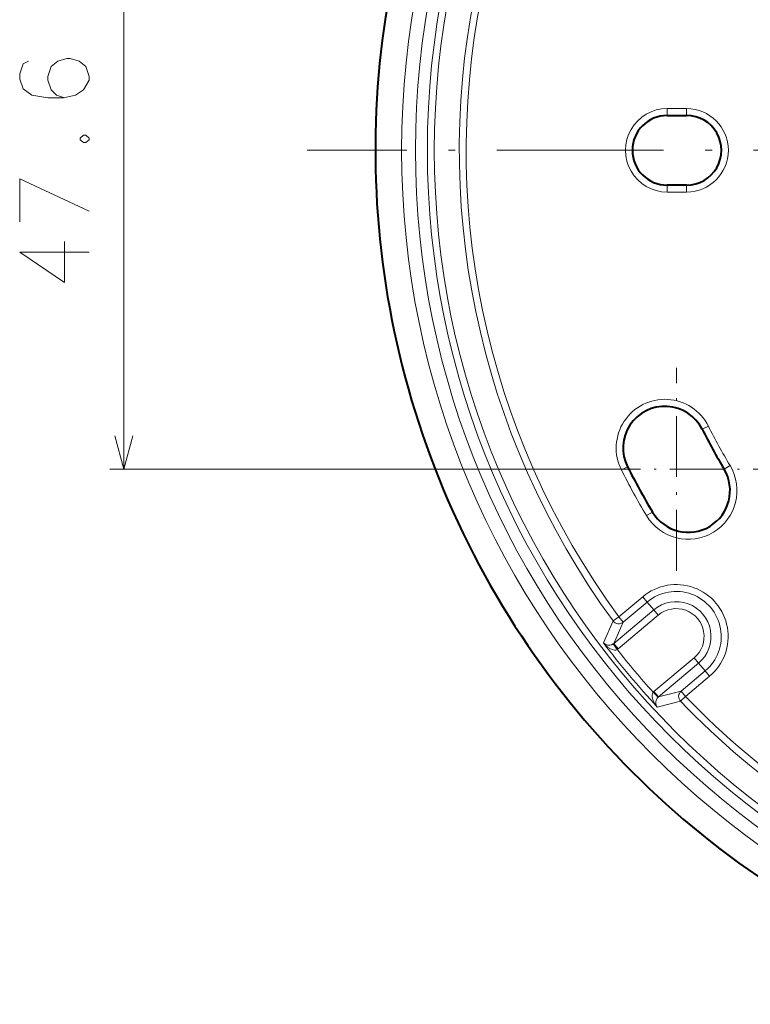
# Model space of a CAD drawing. Extents: x 39 to 758, y 45 to 545.
# Drawn here: x 253 to 306, y 368 to 439 of the extents above; entities that cross this region are included whole.
import ezdxf

# ---------------------------------------------------------------- set-up
doc = ezdxf.new("R2010")
doc.units = 0
doc.linetypes.add('DASHDOT', pattern=[18.5, 12, -3, 0.5, -3])

msp = doc.modelspace()

# ---------------------------------------------------------------- linework, layer by layer
at = {"color": 7, "lineweight": 13}
for p, q in [((260.824921, 406.226624), (260.824921, 452.195618)), ((299.984802, 432.21994), (301.384796, 432.21994)), ((299.984802, 432.21994), (299.984802, 431.71994)), ((301.384796, 432.21994), (301.384796, 431.71994)), ((299.984802, 426.202332), (299.984802, 426.702332)), ((301.384796, 426.202332), (301.384796, 426.702332)), ((301.384796, 426.202332), (299.984802, 426.202332)), ((302.951935, 409.338501), (302.505432, 409.113495)), ((294.175903, 406.226624), (259.824921, 406.226624)), ((296.68515, 406.180328), (297.131653, 406.405334)), ((304.516449, 406.498596), (304.087646, 406.241425)), ((298.498291, 402.889069), (298.927063, 403.14624)), ((298.229004, 397.046997), (296.498474, 395.59491)), ((298.550354, 396.664062), (296.819824, 395.211975)), ((298.229004, 397.046997), (298.550354, 396.664062)), ((299.022888, 396.100891), (298.550354, 396.664062)), ((299.022888, 396.100891), (296.130676, 393.674011)), ((299.022888, 396.100891), (299.344238, 395.717926)), ((296.095367, 395.299622), (295.394592, 393.720032)), ((296.498474, 395.59491), (296.095367, 395.299622)), ((296.819824, 395.211975), (296.130676, 393.674011)), ((299.344238, 395.717926), (296.451996, 393.291046)), ((296.498474, 395.59491), (296.819824, 395.211975)), ((296.100098, 393.650269), (296.130676, 393.674011)), ((296.3909, 393.243683), (296.100098, 393.650269)), ((296.130676, 393.674011), (296.451996, 393.291046)), ((296.3909, 393.243683), (296.451996, 393.291046)), ((301.926514, 392.640472), (299.034271, 390.213623)), ((302.247864, 392.257507), (301.926514, 392.640472)), ((302.247864, 392.257507), (299.355621, 389.830658)), ((302.720398, 391.694336), (300.989868, 390.242249)), ((302.247864, 392.257507), (302.720398, 391.694336)), ((303.041748, 391.311401), (302.720398, 391.694336)), ((303.041748, 391.311401), (301.311218, 389.859314)), ((298.97702, 390.161682), (299.034271, 390.213623)), ((299.355621, 389.830658), (299.034271, 390.213623)), ((299.355621, 389.830658), (300.989868, 390.242249)), ((300.989868, 390.242249), (301.311218, 389.859314)), ((298.97702, 390.161682), (299.326935, 389.804657)), ((299.273132, 389.097778), (300.950409, 389.513611)), ((299.326935, 389.804657), (299.355621, 389.830658)), ((300.950409, 389.513611), (301.311218, 389.859314))]:
    msp.add_line(p, q, dxfattribs=at)
at = {"color": 7, "lineweight": 40}
for p, q in [((299.984802, 431.71994), (301.384796, 431.71994)), ((301.384796, 426.702332), (299.984802, 426.702332))]:
    msp.add_line(p, q, dxfattribs=at)
at = {"color": 7, "linetype": 'DASHDOT', "lineweight": 13}
msp.add_line((410.717224, 429.211121), (274.052368, 429.211121), dxfattribs=at)
at = {"color": 7, "linetype": 'DASHDOT', "lineweight": 13, "ltscale": 0.365655}
msp.add_line((300.662933, 398.913544), (300.662933, 413.539734), dxfattribs=at)
at = {"color": 7, "linetype": 'DASHDOT', "lineweight": 13, "ltscale": 0.324352}
msp.add_line((294.175903, 406.226624), (307.149963, 406.226624), dxfattribs=at)
at = {"color": 7, "lineweight": 13}
for points in [[(253.970093, 435.629211), (253.566864, 435.435669), (253.324921, 434.725983), (253.324921, 434.338867), (253.566864, 433.629211), (254.212021, 433.177582), (255.341049, 432.984039), (256.470093, 432.984039), (257.357178, 433.177582), (257.921692, 433.564697), (258.324921, 434.274353), (258.324921, 434.53244), (258.082977, 435.242096), (257.599121, 435.629211), (256.953949, 435.822754), (256.712036, 435.822754), (256.066864, 435.629211), (255.582977, 435.242096), (255.341049, 434.53244), (255.341049, 434.274353), (255.582977, 433.564697), (255.986206, 433.177582), (256.55072, 432.984039)], [(257.921692, 430.290497), (257.679749, 430.096954)], [(257.679749, 429.967926), (257.679749, 430.096954)], [(257.679749, 429.967926), (257.921692, 429.774353)], [(257.921692, 430.290497), (258.082977, 430.290497)], [(258.324921, 430.096954), (258.082977, 430.290497)], [(258.082977, 429.774353), (258.324921, 429.967926)], [(258.324921, 429.967926), (258.324921, 430.096954)], [(257.921692, 429.774353), (258.082977, 429.774353)], [(253.324921, 424.048553), (253.324921, 427.145325), (258.324921, 424.822754)], [(256.55072, 422.645325), (256.55072, 419.677582), (253.324921, 421.871124), (255.744278, 421.871124), (258.324921, 421.871124)], [(260.177856, 408.641449), (260.824921, 406.226624), (261.471985, 408.641449)], [(296.3909, 393.243683), (296.289307, 393.203339), (296.194275, 393.197021), (296.021851, 393.232605), (295.846954, 393.314484), (295.693268, 393.419312), (295.554413, 393.54129), (295.394592, 393.720032)], [(296.100098, 393.650269), (295.962341, 393.579346), (295.85907, 393.554688), (295.691345, 393.557098), (295.519775, 393.618073), (295.394592, 393.720032)], [(298.97702, 390.161682), (298.919678, 390.068665), (298.893066, 389.926514), (298.901642, 389.802826), (298.966522, 389.576904), (299.100555, 389.322601), (299.273132, 389.097778)], [(299.326935, 389.804657), (299.261322, 389.726746), (299.189209, 389.578522), (299.167725, 389.476593), (299.164978, 389.386841), (299.196503, 389.233215), (299.273132, 389.097778)]]:
    msp.add_lwpolyline(points, dxfattribs=at)
for radius in [61.534146, 60.534772, 59.681404, 59.181708]:
    msp.add_circle((342.384796, 429.211121), radius, dxfattribs=at)
for centre, radius, start, end in [((342.384796, 429.211121), 63.426699, 290.581277, 249.418862), ((342.384796, 429.211121), 57.38207, 167.151381, 216.226403), ((342.384796, 429.211121), 56.882375, 167.151381, 216.226403), ((299.984802, 429.211121), 3.008804, 89.999996, 269.999997), ((301.384796, 429.211121), 3.008804, 269.999997, 89.999996), ((299.818542, 407.75943), 3.508804, 26.745866, 206.746278), ((342.384796, 429.211121), 44.157353, 206.746305, 210.954317), ((342.384796, 429.211121), 51.17496, 206.746278, 210.954303), ((301.507355, 404.693848), 3.508804, 210.954303, 30.954062), ((300.635376, 394.179199), 3.743662, 310, 130.000001), ((300.635376, 394.179199), 3.243738, 310, 130.000001), ((300.635376, 394.179199), 2.508575, 310, 130.000001), ((300.635376, 394.179199), 2.008651, 310, 130.000015), ((342.384796, 429.211121), 58.887155, 217.063293, 222.936709), ((342.384796, 429.211121), 58.38746, 218.025584, 221.974417), ((342.384796, 429.211121), 57.38207, 223.773598, 247.848622), ((342.384796, 429.211121), 56.882375, 223.773598, 247.848622)]:
    msp.add_arc(centre, radius, start, end, dxfattribs=at)
at = {"color": 7, "lineweight": 40}
for centre, radius, start, end in [((342.384796, 429.211121), 63.427951, 290.581277, 151.352115), ((342.384796, 429.211121), 63.427951, 151.352115, 249.418862), ((299.984802, 429.211121), 2.508804, 90.000003, 269.999997), ((301.384796, 429.211121), 2.508804, 269.999997, 90.000003), ((299.818542, 407.75943), 3.008804, 26.745868, 206.746278), ((342.384796, 429.211121), 44.65735, 206.746305, 210.954317), ((342.384796, 429.211121), 50.674963, 206.746278, 210.954303), ((301.507355, 404.693848), 3.008804, 210.954303, 30.954066)]:
    msp.add_arc(centre, radius, start, end, dxfattribs=at)
at = {"color": 7, "lineweight": 13}
for centre, major_axis, start_param, end_param in [((296.498474, 395.59491), (0.455963, -0.20517), 4.197015613, 5.833013031), ((301.311218, 389.859314), (0.122864, -0.48468), 3.59176493, 5.227762348)]:
    msp.add_ellipse(centre, major_axis=major_axis, ratio=0.999195, start_param=start_param, end_param=end_param, dxfattribs=at)

doc.saveas('drawing.dxf')
